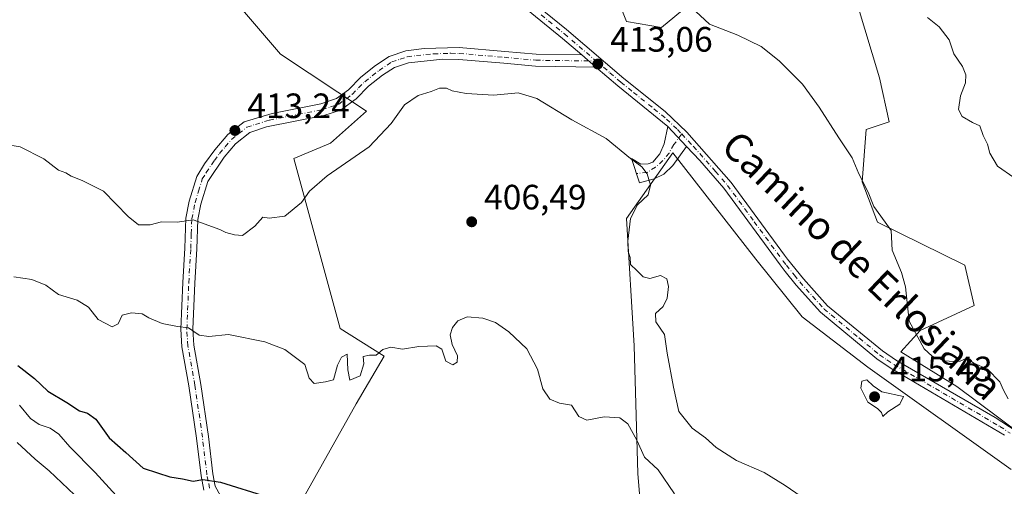
# Model space of a CAD drawing. Units: metres. Extents: x 628470 to 631957, y 4699543 to 4701920.
# Drawn here: x 628670 to 628950, y 4700380 to 4700512 of the extents above; entities that cross this region are included whole.
import ezdxf
from ezdxf.enums import TextEntityAlignment as Align

# ---------------------------------------------------------------- set-up
doc = ezdxf.new("R2010")
doc.units = ezdxf.units.M
doc.header["$MEASUREMENT"] = 0
doc.linetypes.add('DGN Style 4', pattern=[2.6384748266838614, 1.318413404963828, -0.6592067024819142, 0.001648016756204785, -0.6592067024819142])
for name, color, linetype, lineweight in [('Arbolado forestal CxS', 92, 'Continuous', 0), ('Camino Cxs', 7, 'Continuous', 0), ('Camino eje', 30, 'DGN Style 4', 13), ('Cultivos herbáceos CxS', 92, 'Continuous', 0), ('Curva de nivel maestra', 30, 'Continuous', 30), ('Curva de nivel normal', 30, 'Continuous', 0), ('Matorral CxS', 135, 'Continuous', 0), ('Pista no pavimentada Cxs', 111, 'Continuous', 0), ('Pista no pavimentada eje', 91, 'DGN Style 4', 0), ('Punto de cota en terreno', 7, 'Continuous', 0), ('Rótulo de punto de cota en terreno', 7, 'Continuous', 0), ('Texto cartográfico', 7, 'Continuous', 0)]:
    doc.layers.add(name, color=color, linetype=linetype, lineweight=lineweight)
doc.styles.add('Style-Arial', font='txt')

# ---------------------------------------------------------------- blocks, each defined once
blk = doc.blocks.new('5PATER')
at = {"layer": 'Punto de cota en terreno', "linetype": 'Continuous', "lineweight": 0}
h = blk.add_hatch(color=51, dxfattribs=at)
edge = h.paths.add_edge_path()
edge.add_ellipse((0, 0), major_axis=(-0.1095731443231308, -0.1110710700762829), ratio=0.9994222409660322, start_angle=0, end_angle=360)

msp = doc.modelspace()

# ---------------------------------------------------------------- linework, layer by layer
at = {"layer": 'Arbolado forestal CxS', "color": 92, "linetype": 'Continuous', "lineweight": 0}
for points in [[(628523.0758999997, 4700699.8849, 413.7474999999977), (628534.0686999997, 4700693.835899999, 412.9174000000057), (628546.7105, 4700687.786900001, 411.5026000000071), (628562.0998999998, 4700666.342300001, 409.9756999999955), (628586.2843000004, 4700639.398499999, 408.9853000000003), (628627.4486999996, 4700626.597899999, 410.617499999993), (628668.1831, 4700608.055500001, 410.4285999999993), (628695.0566999996, 4700598.5537, 410.1266999999934), (628742.3865, 4700602.5573, 412.6333000000013), (628743.4852999998, 4700594.859099999, 413.6392999999953), (628732.4921000004, 4700584.4111, 414.812699999995), (628731.4042999997, 4700544.346100001, 414.7740999999951), (628728.0941000005, 4700536.572100001, 414.9281000000047), (628728.0938999997, 4700521.175100001, 414.2146999999969), (628744.0333000004, 4700502.4793, 413.6420000000071), (628768.5069000004, 4700486.2567, 412.4023000000016), (628758.3236999996, 4700477.1853, 411.7621999999974), (628747.8794999998, 4700472.7863, 411.6760000000068), (628761.0705000004, 4700424.396500001, 406.3328000000038), (628773.5154999997, 4700416.537699999, 404.959799999997), (628765.6120999996, 4700402.9967, 403.5720000000001), (628748.6205000002, 4700372.7095, 399.9508999999962), (628744.5800999999, 4700351.8115, 398.1322999999975)], [(628668.1831, 4700608.055500001, 410.4285999999993), (628695.0566999996, 4700598.5537, 410.1266999999934), (628742.3865, 4700602.5573, 412.6333000000013), (628743.4852999998, 4700594.859099999, 413.6392999999953), (628732.4921000004, 4700584.4111, 414.812699999995), (628731.4042999997, 4700544.346100001, 414.7740999999951), (628728.0941000005, 4700536.572100001, 414.9281000000047), (628728.0938999997, 4700521.175100001, 414.2146999999969), (628744.0333000004, 4700502.4793, 413.6420000000071), (628768.5069000004, 4700486.2567, 412.4023000000016), (628758.3236999996, 4700477.1853, 411.7621999999974), (628747.8794999998, 4700472.7863, 411.6760000000068), (628761.0705000004, 4700424.396500001, 406.3328000000038), (628773.5154999997, 4700416.537699999, 404.959799999997), (628765.6120999996, 4700402.9967, 403.5720000000001), (628748.6205000002, 4700372.7095, 399.9508999999962)]]:
    msp.add_polyline3d(points, dxfattribs=at)
at = {"layer": 'Camino Cxs', "color": 7, "linetype": 'Continuous', "lineweight": 0, "extrusion": (-0.02097402174130009, 0.02243866927171673, 0.9995281869628841), "elevation": 92695.59638137439, "flags": 128}
msp.add_lwpolyline([(-3669188.496435984, -3003065.803805686), (-3669188.496435984, -3003073.568773313)], dxfattribs=at)
at = {"layer": 'Camino Cxs', "color": 7, "linetype": 'Continuous', "lineweight": 0}
msp.add_polyline3d([(628859.5499999998, 4700476.189999999, 413.0745000000024), (628855.6601, 4700470.8301, 412.9970999999932), (628853.0701000001, 4700468.360099999, 412.2439000000013), (628850.3400999998, 4700467.0001, 411.4783000000025), (628846.1501000002, 4700465.880100001, 410.5626000000047), (628843.8901000004, 4700472.840100001, 411.1726999999955), (628846.5301000001, 4700471.170100001, 411.1309000000037), (628848.6101000002, 4700471.270099999, 411.3905999999988), (628849.9700999996, 4700471.780099999, 411.4930000000023), (628851.9401000004, 4700474.140100001, 411.7906999999978), (628853.2100999998, 4700477.0001, 412.3877000000066), (628854.2500999998, 4700481.860099999, 412.8359999999957)], close=True, dxfattribs=at)
msp.add_polyline3d([(628859.5499999998, 4700476.190099999, 413.0745000000024), (628855.6601, 4700470.8301, 412.9970999999932), (628853.0701000001, 4700468.360099999, 412.2439000000013), (628850.3400999998, 4700467.0001, 411.4783000000025), (628846.1501000002, 4700465.880100001, 410.5626000000047), (628843.8901000004, 4700472.840100001, 411.1726999999955), (628846.5301000001, 4700471.170100001, 411.1309000000037), (628848.6101000002, 4700471.270099999, 411.3905999999988), (628849.9700999996, 4700471.780099999, 411.4930000000023), (628851.9401000004, 4700474.140100001, 411.7906999999978), (628853.2100999998, 4700477.0001, 412.3877000000066), (628854.2500999998, 4700481.860099999, 412.8359999999957)], dxfattribs=at)
at = {"layer": 'Camino eje', "color": 30, "linetype": 'DGN Style 4', "lineweight": 13}
msp.add_polyline3d([(628858.1623000001, 4700479.7829, 412.9070000000065), (628855.9574999996, 4700476.777100001, 412.6921000000002), (628854.5613000002, 4700474.3577, 412.3491000000067), (628852.7965000002, 4700472.192700001, 411.5696000000025), (628850.7084999997, 4700470.337300001, 411.4772999999986), (628848.3507000003, 4700468.839500001, 410.8730000000069), (628845.3032999998, 4700468.487500001, 410.1983000000037)], dxfattribs=at)
at = {"layer": 'Cultivos herbáceos CxS', "color": 92, "linetype": 'Continuous', "lineweight": 0}
for points in [[(628748.6205000002, 4700372.7095, 399.9508999999962), (628765.6120999996, 4700402.9967, 403.5720000000001), (628773.5154999997, 4700416.537699999, 404.959799999997), (628761.0705000004, 4700424.396500001, 406.3328000000038), (628747.8794999998, 4700472.7863, 411.6760000000068), (628758.3236999996, 4700477.1853, 411.7621999999974), (628768.5069000004, 4700486.2567, 412.4023000000016), (628744.0333000004, 4700502.4793, 413.6420000000071), (628728.0938999997, 4700521.175100001, 414.2146999999969), (628728.0941000005, 4700536.572100001, 414.9281000000047), (628731.4042999997, 4700544.346100001, 414.7740999999951), (628732.4921000004, 4700584.4111, 414.812699999995), (628743.4852999998, 4700594.859099999, 413.6392999999953), (628742.3865, 4700602.5573, 412.6333000000013), (628695.0566999996, 4700598.5537, 410.1266999999934), (628668.1831, 4700608.055500001, 410.4285999999993), (628627.4486999996, 4700626.597899999, 410.617499999993), (628586.2843000004, 4700639.398499999, 408.9853000000003), (628562.0998999998, 4700666.342300001, 409.9756999999955), (628546.7105, 4700687.786900001, 411.5026000000071), (628534.0686999997, 4700693.835899999, 412.9174000000057), (628523.0758999997, 4700699.8849, 413.7474999999977), (628521.7807, 4700737.005700001, 416.1098000000056)], [(628523.0758999997, 4700699.8849, 413.7474999999977), (628534.0686999997, 4700693.835899999, 412.9174000000057), (628546.7105, 4700687.786900001, 411.5026000000071), (628562.0998999998, 4700666.342300001, 409.9756999999955), (628586.2843000004, 4700639.398499999, 408.9853000000003), (628627.4486999996, 4700626.597899999, 410.617499999993), (628668.1831, 4700608.055500001, 410.4285999999993), (628695.0566999996, 4700598.5537, 410.1266999999934), (628742.3865, 4700602.5573, 412.6333000000013), (628743.4852999998, 4700594.859099999, 413.6392999999953), (628732.4921000004, 4700584.4111, 414.812699999995), (628731.4042999997, 4700544.346100001, 414.7740999999951), (628728.0941000005, 4700536.572100001, 414.9281000000047), (628728.0938999997, 4700521.175100001, 414.2146999999969), (628744.0333000004, 4700502.4793, 413.6420000000071), (628768.5069000004, 4700486.2567, 412.4023000000016), (628758.3236999996, 4700477.1853, 411.7621999999974), (628747.8794999998, 4700472.7863, 411.6760000000068), (628761.0705000004, 4700424.396500001, 406.3328000000038), (628773.5154999997, 4700416.537699999, 404.959799999997), (628765.6120999996, 4700402.9967, 403.5720000000001), (628748.6205000002, 4700372.7095, 399.9508999999962), (628744.5800999999, 4700351.8115, 398.1322999999975)], [(628833.2965000002, 4700534.9343, 415.8747000000003), (628842.4219000004, 4700511.829500001, 414.5890000000072), (628852.3737000005, 4700510.031500001, 414.6043999999966), (628869.7829, 4700524.454700001, 417.1364999999932)], [(628833.2965000002, 4700534.9343, 415.8747000000003), (628842.4219000004, 4700511.829500001, 414.5890000000072), (628852.3737000005, 4700510.031500001, 414.6043999999966), (628869.7829, 4700524.454700001, 417.1364999999932)], [(628908.1067000005, 4700516.563100001, 417.0720000000001), (628914.3711000001, 4700495.771299999, 416.4008000000031), (628917.1749, 4700483.236099999, 416.1962000000058), (628910.5789000001, 4700481.0361, 415.5832999999984), (628909.4795000004, 4700466.189300001, 415.1220999999932), (628913.8762999997, 4700454.642300001, 414.9916999999987), (628938.6429000003, 4700442.428500001, 415.7455000000046), (628941.3585000001, 4700430.9977, 416.078800000003), (628925.9675000003, 4700423.8485, 415.3629999999976), (628920.4715, 4700417.8003, 414.5602999999974), (628936.4111000003, 4700407.9027, 414.4046999999992), (628966.6414999999, 4700385.356899999, 414.4790999999968)], [(628908.1067000005, 4700516.563100001, 417.0720000000001), (628914.3711000001, 4700495.771299999, 416.4008000000031), (628917.1749, 4700483.236099999, 416.1962000000058), (628910.5789000001, 4700481.0361, 415.5832999999984), (628909.4795000004, 4700466.189300001, 415.1220999999932), (628913.8762999997, 4700454.642300001, 414.9916999999987), (628938.6429000003, 4700442.428500001, 415.7455000000046), (628941.3585000001, 4700430.9977, 416.078800000003), (628925.9675000003, 4700423.8485, 415.3629999999976), (628920.4715, 4700417.8003, 414.5602999999974), (628936.4111000003, 4700407.9027, 414.4046999999992), (628966.6414999999, 4700385.356899999, 414.4790999999968)], [(628951.8004999999, 4700384.2577, 414.0475000000006), (628911.1275000004, 4700413.4003, 414.4499000000069), (628892.4389000004, 4700427.697100001, 414.3125), (628879.2472999999, 4700444.1939, 413.4312999999966), (628855.6130999997, 4700474.436699999, 411.8953000000038), (628842.4206999998, 4700455.740300001, 408.8996999999945), (628844.6189000001, 4700419.4485, 407.3098000000027), (628845.7171, 4700383.156500001, 403.8735000000015), (628846.8158999998, 4700369.409499999, 402.6166999999987), (628845.1667, 4700355.662500001, 401.2700999999943), (628860.0072999997, 4700344.114700001, 401.0326999999961), (628874.2981000004, 4700341.915899999, 401.6533000000054), (628893.5356999999, 4700328.7181, 401.7859999999928), (628900.6813000003, 4700313.872099999, 401.0742999999929), (628918.2701000003, 4700307.273499999, 401.9833999999973), (628937.5077000001, 4700291.876700001, 400.1741000000038), (628946.3025000002, 4700290.227700001, 399.840400000001), (628953.4474999999, 4700286.9279, 399.1376000000019)], [(628953.4474999999, 4700286.9279, 399.1376000000019), (628946.3025000002, 4700290.227700001, 399.840400000001), (628937.5077000001, 4700291.876700001, 400.1741000000038), (628918.2701000003, 4700307.273499999, 401.9833999999973), (628900.6813000003, 4700313.872099999, 401.0742999999929), (628893.5356999999, 4700328.7181, 401.7859999999928), (628874.2981000004, 4700341.915899999, 401.6533000000054), (628860.0072999997, 4700344.114700001, 401.0326999999961), (628845.1667, 4700355.662500001, 401.2700999999943), (628846.8158999998, 4700369.409499999, 402.6166999999987), (628845.7171, 4700383.156500001, 403.8735000000015), (628844.6189000001, 4700419.4485, 407.3098000000027), (628842.4206999998, 4700455.740300001, 408.8996999999945), (628855.6130999997, 4700474.436699999, 411.8953000000038), (628879.2472999999, 4700444.1939, 413.4312999999966), (628892.4389000004, 4700427.697100001, 414.3125), (628911.1275000004, 4700413.4003, 414.4499000000069), (628951.8004999999, 4700384.2577, 414.0475000000006)]]:
    msp.add_polyline3d(points, dxfattribs=at)
at = {"layer": 'Curva de nivel maestra', "color": 30, "linetype": 'Continuous', "lineweight": 30, "elevation": 400, "flags": 128}
msp.add_lwpolyline([(628669.3300000001, 4700413.9001), (628674.1299999999, 4700410.1801), (628677.8700000001, 4700406.610099999), (628683.2599999999, 4700403.4001), (628686.8799999999, 4700401.0001), (628689.1799999997, 4700400.370100001), (628691.5300000003, 4700398.620100001), (628695.3300000001, 4700393.3101), (628700.1200000001, 4700389.120100001), (628705.0099999999, 4700384.720100001), (628709.0800000001, 4700383.370100001), (628712.5599999997, 4700382.200099999), (628716.1600000003, 4700381.630100001), (628719.2100000001, 4700380.960100001), (628722, 4700381.470100001), (628727.0099999999, 4700380.710100001), (628740.3600000005, 4700376.4801)], dxfattribs=at)
at = {"layer": 'Curva de nivel normal', "color": 30, "linetype": 'Continuous', "lineweight": 0, "flags": 128}
for points, elevation in [([(628860.8799999999, 4700515.880100001), (628866.04, 4700511.0101), (628874.1200000001, 4700507.880100001), (628880.7599999999, 4700504.700099999), (628885.8700000001, 4700500.610099999), (628892.4699999997, 4700493.9101), (628897.29, 4700487.4001), (628902.8099999997, 4700478.670100001), (628906.6699999999, 4700473.030099999), (628908.4800000006, 4700468.4001), (628911.1399999997, 4700463.170100001), (628912.7599999999, 4700459.170100001), (628916.0499999998, 4700454.6801), (628917.6799999997, 4700452.3201), (628918.0300000003, 4700446.690099999), (628920.6900000004, 4700440.390100001), (628921.8200000003, 4700436.2501), (628922.8700000001, 4700426.470100001), (628927.1200000001, 4700418.610099999), (628929.3499999996, 4700416.530099999), (628932.9199999999, 4700415.200099999), (628935.5499999998, 4700415.0701), (628937.3099999997, 4700415.130100001), (628939.2000000002, 4700416.020099999), (628941.2100000001, 4700414.520099999), (628945.1200000001, 4700412.860099999), (628948.5800000001, 4700409.210100001), (628949.6799999997, 4700406.860099999), (628950.9500000002, 4700404.4001)], 415.0000000000001), ([(628928.0800000001, 4700512.9001), (628931.3499999996, 4700510.2401), (628934.2000000002, 4700506.610099999), (628935.5700000003, 4700502.5801), (628937.9699999997, 4700498.970100001), (628938.9600000001, 4700496.5801), (628938.8399999999, 4700494.3301), (628937.4500000002, 4700490.610099999), (628936.9100000003, 4700486.7301), (628937.9000000004, 4700484.7301), (628940.8499999996, 4700483.0101), (628942.9800000006, 4700482.130100001), (628943.8600000005, 4700479.350099999), (628945.0800000001, 4700476.860099999), (628945.7599999999, 4700474.360099999), (628947.9400000004, 4700470.620100001), (628952.6200000001, 4700467.4001)], 420), ([(628665.6100000005, 4700476.880100001), (628670, 4700476.100099999), (628676.7599999999, 4700472.7401), (628680.9199999999, 4700469.470100001), (628683.0499999998, 4700468.710100001), (628684.5800000001, 4700467.770099999), (628687.7000000002, 4700466.520099999), (628693.7699999996, 4700463.4801), (628700.7000000002, 4700456.2501), (628703.6500000004, 4700453.940099999), (628706.9600000001, 4700453.9101), (628710.1799999997, 4700454.8201), (628714.6600000003, 4700454.720100001), (628719.2599999999, 4700455.350099999), (628726.8200000003, 4700452.640100001), (628728.4900000002, 4700451.720100001), (628730.9400000004, 4700451.0701), (628733.2100000001, 4700450.920100001), (628736.79, 4700453.5001), (628739.0300000003, 4700456.0701), (628740.8499999996, 4700455.8301), (628745.29, 4700456.420100001), (628750.04, 4700460.280099999), (628752.2699999996, 4700463.5001), (628757.3200000003, 4700467.840100001), (628769.29, 4700476.140100001), (628775.5599999997, 4700482.720100001), (628779.29, 4700488.0801), (628783.2000000002, 4700490.710100001), (628786.8700000001, 4700491.840100001), (628789.2400000002, 4700492.770099999), (628791.2300000006, 4700492.770099999), (628792.8700000001, 4700492.030099999), (628796.8200000003, 4700491.3101), (628804.6900000004, 4700490.850099999), (628811.6200000001, 4700491.440099999), (628816.9500000002, 4700489.860099999), (628826.9199999999, 4700483.800100001), (628836.7199999997, 4700478.460100001), (628843.5800000001, 4700472.770099999), (628846.79, 4700470.420100001), (628848.3700000001, 4700468.390100001), (628849.3200000003, 4700465.2501), (628848.5999999996, 4700462.4801), (628845.5800000001, 4700459.610099999), (628843.6299999999, 4700455.7401), (628842.79, 4700449.2301), (628842.9100000003, 4700446.300100001), (628843.4800000006, 4700444.5801), (628843.5599999997, 4700442.620100001), (628845.4400000004, 4700440.970100001), (628847.1900000004, 4700439.1501), (628849.0999999996, 4700438.620100001), (628852.1200000001, 4700439.470100001), (628853.8799999999, 4700438.5701), (628854.4000000004, 4700436.360099999), (628854.0199999996, 4700433.020099999), (628852.9199999999, 4700430.690099999), (628850.6900000004, 4700428.690099999), (628850.7699999996, 4700426.360099999), (628853.2599999999, 4700422.690099999), (628854, 4700417.360099999), (628855.8399999999, 4700407.690099999), (628857.2999999998, 4700400.840100001), (628861.0999999996, 4700396.0701), (628864.8899999997, 4700393.280099999), (628867.9699999997, 4700390.5601), (628873.7400000002, 4700386.9001), (628881.6399999997, 4700383.470100001), (628887.5800000001, 4700379.7301), (628892.1699999999, 4700376.6601)], 410), ([(628668.2599999999, 4700439.110099999), (628673.3200000003, 4700438.340100001), (628677.3200000003, 4700436.780099999), (628680.9100000003, 4700434.0601), (628686.2800000003, 4700432.440099999), (628689.4600000001, 4700430.520099999), (628692.25, 4700427.020099999), (628696.2100000001, 4700424.940099999), (628697.8799999999, 4700425.780099999), (628699.0800000001, 4700428.200099999), (628701.6900000004, 4700428.920100001), (628704.7300000006, 4700428.5601), (628706.5999999996, 4700427.420100001), (628710.3700000001, 4700425.860099999), (628714.7999999998, 4700424.960100001), (628717.9100000003, 4700424.610099999), (628720.9600000001, 4700422.5001), (628723.6600000003, 4700422.170100001), (628729.3200000003, 4700422.6801), (628739.5599999997, 4700420.640100001), (628745.3099999997, 4700418.4901), (628751.0199999996, 4700414.1801), (628752.1799999997, 4700410.290100001), (628753.6799999997, 4700408.790100001), (628756.9000000004, 4700409.220100001), (628759.1600000003, 4700409.840100001), (628760.2599999999, 4700413.960100001), (628761.3799999999, 4700416.2401), (628763.0599999997, 4700417.140100001), (628763.1900000004, 4700412.690099999), (628763.8200000003, 4700409.6801), (628766.6799999997, 4700410.970100001), (628767.7599999999, 4700414.340100001), (628767.5899999999, 4700416.4101), (628769.3899999997, 4700416.860099999), (628771.2599999999, 4700416.860099999), (628773.2000000002, 4700418.4901), (628775.4199999999, 4700419.140100001), (628778.75, 4700418.5101), (628783.4199999999, 4700419.280099999), (628788.2999999998, 4700419.530099999), (628789.9000000004, 4700418.540100001), (628791.0999999996, 4700415.120100001), (628793.0300000003, 4700414.100099999), (628794.3099999997, 4700414.8301), (628794.3899999997, 4700416.670100001), (628792.8700000001, 4700419.880100001), (628792.3099999997, 4700422.5801), (628792.9900000002, 4700424.690099999), (628794.5300000003, 4700426.5801), (628797.1100000005, 4700427.720100001), (628801.6399999997, 4700427.4001), (628805.2199999997, 4700426.110099999), (628809, 4700423.5001), (628814.1399999997, 4700418.610099999), (628817.1500000004, 4700412.840100001), (628818.6399999997, 4700407.280099999), (628820.6399999997, 4700404.270099999), (628823.4199999999, 4700403.140100001), (628826.8099999997, 4700402.5801), (628828.8600000005, 4700399.370100001), (628831.1600000003, 4700398.380100001), (628836.0700000003, 4700399.280099999), (628840.5899999999, 4700398.960100001), (628842.8600000005, 4700397.3201), (628845.4000000004, 4700392.670100001), (628847.6100000005, 4700387.8301), (628851.4199999999, 4700384.2301), (628856.0899999999, 4700377.380100001)], 405), ([(628910.8399999999, 4700409.8101), (628909.3799999999, 4700409.450099999), (628909.0999999996, 4700407.460100001), (628911.0700000003, 4700403.4301), (628913.8099999997, 4700401.700099999), (628915, 4700400.520099999), (628915.3600000005, 4700399.360099999), (628916.7999999998, 4700400.690099999), (628920.1600000003, 4700402.860099999), (628921.2000000002, 4700405.0801), (628915.0599999997, 4700406.380100001), (628912.6100000005, 4700408.100099999), (628910.8399999999, 4700409.8101)], 415), ([(628669.7999999998, 4700402.640100001), (628672.9299999997, 4700398.790100001), (628675.4600000001, 4700397.0601), (628678.5599999997, 4700396.090100001), (628681.0499999998, 4700394.3201), (628684.1100000005, 4700390.780099999), (628691.3799999999, 4700383.470100001), (628702.3099999997, 4700371.4101)], 395), ([(628669.1699999999, 4700391.9901), (628674.3300000001, 4700387.2301), (628678.3200000003, 4700383.940099999), (628685.5, 4700377.090100001)], 390)]:
    msp.add_lwpolyline(points, dxfattribs=dict(at, elevation=elevation))
at = {"layer": 'Matorral CxS', "color": 135, "linetype": 'Continuous', "lineweight": 0}
for points in [[(628869.7829, 4700524.454700001, 417.1364999999932), (628852.3737000005, 4700510.031500001, 414.6043999999966), (628842.4219000004, 4700511.829500001, 414.5890000000072), (628833.2965000002, 4700534.9343, 415.8747000000003)], [(628833.2965000002, 4700534.9343, 415.8747000000003), (628842.4219000004, 4700511.829500001, 414.5890000000072), (628852.3737000005, 4700510.031500001, 414.6043999999966), (628869.7829, 4700524.454700001, 417.1364999999932)], [(628966.6414999999, 4700385.356899999, 414.4790999999968), (628936.4111000003, 4700407.9027, 414.4046999999992), (628920.4715, 4700417.8003, 414.5602999999974), (628925.9675000003, 4700423.8485, 415.3629999999976), (628941.3585000001, 4700430.9977, 416.078800000003), (628938.6429000003, 4700442.428500001, 415.7455000000046), (628913.8762999997, 4700454.642300001, 414.9916999999987), (628909.4795000004, 4700466.189300001, 415.1220999999932), (628910.5789000001, 4700481.0361, 415.5832999999984), (628917.1749, 4700483.236099999, 416.1962000000058), (628914.3711000001, 4700495.771299999, 416.4008000000031), (628908.1067000005, 4700516.563100001, 417.0720000000001)], [(628908.1067000005, 4700516.563100001, 417.0720000000001), (628914.3711000001, 4700495.771299999, 416.4008000000031), (628917.1749, 4700483.236099999, 416.1962000000058), (628910.5789000001, 4700481.0361, 415.5832999999984), (628909.4795000004, 4700466.189300001, 415.1220999999932), (628913.8762999997, 4700454.642300001, 414.9916999999987), (628938.6429000003, 4700442.428500001, 415.7455000000046), (628941.3585000001, 4700430.9977, 416.078800000003), (628925.9675000003, 4700423.8485, 415.3629999999976), (628920.4715, 4700417.8003, 414.5602999999974), (628936.4111000003, 4700407.9027, 414.4046999999992), (628966.6414999999, 4700385.356899999, 414.4790999999968)], [(628953.4474999999, 4700286.9279, 399.1376000000019), (628946.3025000002, 4700290.227700001, 399.840400000001), (628937.5077000001, 4700291.876700001, 400.1741000000038), (628918.2701000003, 4700307.273499999, 401.9833999999973), (628900.6813000003, 4700313.872099999, 401.0742999999929), (628893.5356999999, 4700328.7181, 401.7859999999928), (628874.2981000004, 4700341.915899999, 401.6533000000054), (628860.0072999997, 4700344.114700001, 401.0326999999961), (628845.1667, 4700355.662500001, 401.2700999999943), (628846.8158999998, 4700369.409499999, 402.6166999999987), (628845.7171, 4700383.156500001, 403.8735000000015), (628844.6189000001, 4700419.4485, 407.3098000000027), (628842.4206999998, 4700455.740300001, 408.8996999999945), (628855.6130999997, 4700474.436699999, 411.8953000000038), (628879.2472999999, 4700444.1939, 413.4312999999966), (628892.4389000004, 4700427.697100001, 414.3125), (628911.1275000004, 4700413.4003, 414.4499000000069), (628951.8004999999, 4700384.2577, 414.0475000000006)], [(628953.4474999999, 4700286.9279, 399.1376000000019), (628946.3025000002, 4700290.227700001, 399.840400000001), (628937.5077000001, 4700291.876700001, 400.1741000000038), (628918.2701000003, 4700307.273499999, 401.9833999999973), (628900.6813000003, 4700313.872099999, 401.0742999999929), (628893.5356999999, 4700328.7181, 401.7859999999928), (628874.2981000004, 4700341.915899999, 401.6533000000054), (628860.0072999997, 4700344.114700001, 401.0326999999961), (628845.1667, 4700355.662500001, 401.2700999999943), (628846.8158999998, 4700369.409499999, 402.6166999999987), (628845.7171, 4700383.156500001, 403.8735000000015), (628844.6189000001, 4700419.4485, 407.3098000000027), (628842.4206999998, 4700455.740300001, 408.8996999999945), (628855.6130999997, 4700474.436699999, 411.8953000000038), (628879.2472999999, 4700444.1939, 413.4312999999966), (628892.4389000004, 4700427.697100001, 414.3125), (628911.1275000004, 4700413.4003, 414.4499000000069), (628951.8004999999, 4700384.2577, 414.0475000000006)]]:
    msp.add_polyline3d(points, dxfattribs=at)
at = {"layer": 'Pista no pavimentada Cxs', "color": 111, "linetype": 'Continuous', "lineweight": 0, "extrusion": (-0.00442295373429712, 0.003777027321680795, 0.9999830856293898), "elevation": 15385.96838751266, "flags": 128}
msp.add_lwpolyline([(628829.4375052712, 4700474.245327549), (628825.397408118, 4700477.695352158)], dxfattribs=at)
msp.add_lwpolyline([(628829.4375052712, 4700474.245327549), (628825.397408118, 4700477.695352158)], dxfattribs=at)
at = {"layer": 'Pista no pavimentada Cxs', "color": 111, "linetype": 'Continuous', "lineweight": 0, "extrusion": (-0.3778772864376868, -0.4809436678340908, 0.7911396493444013), "elevation": -2497970.113048421, "flags": 128}
msp.add_lwpolyline([(-2409542.484121126, 3231754.614286766), (-2409560.874419024, 3231755.04542586), (-2409569.080209441, 3231755.479998371)], dxfattribs=at)
at = {"layer": 'Pista no pavimentada Cxs', "color": 111, "linetype": 'Continuous', "lineweight": 0, "extrusion": (-0.02097402174130009, 0.02243866927171673, 0.9995281869628841), "elevation": 92695.59638137439, "flags": 128}
msp.add_lwpolyline([(-3669188.496435984, -3003065.803805686), (-3669188.496435984, -3003073.568773313)], dxfattribs=at)
at = {"layer": 'Pista no pavimentada Cxs', "color": 111, "linetype": 'Continuous', "lineweight": 0}
for points in [[(628949.9501, 4700394.040100001, 414.3151999999973), (628917.7500999998, 4700413.0001, 414.4076999999961), (628913.6101000002, 4700415.800100001, 414.8078999999998), (628897.6300999997, 4700429.0601, 415.1940000000032), (628890.7100999998, 4700436.790100001, 414.922000000006), (628887.6201, 4700440.6501, 414.6781999999948), (628886.1201, 4700442.520099999, 414.5304999999935), (628870.1501000002, 4700464.3101, 414.3301000000066), (628863.2701000003, 4700472.210100001, 413.7016000000003), (628859.5499999998, 4700476.189999999, 413.0745000000024), (628854.2500999998, 4700481.860099999, 412.8359999999957), (628840.0000999998, 4700493.4901, 413.0997000000062), (628833.7600999996, 4700498.8301, 413.3654999999999), (628829.7200999996, 4700502.280099999, 413.334600000002), (628824.2401000002, 4700506.970100001, 414.0673999999999), (628804.2600999996, 4700523.3101, 414.4726999999984)], [(628829.7200999996, 4700502.280099999, 413.334600000002), (628824.2401000002, 4700506.970100001, 414.0673999999999), (628804.2600999996, 4700523.3101, 414.4726999999984)], [(628806.0000999998, 4700525.360099999, 414.9922999999981), (628825.3501000004, 4700509.550100001, 414.8205000000016), (628841.7301000003, 4700495.5601, 413.2094999999972), (628853.4101, 4700486.1601, 413.0577000000048), (628859.6401000004, 4700480.3101, 413.0078999999969), (628872.2500999998, 4700465.9901, 413.5099000000046), (628887.4200999998, 4700445.300100001, 414.0449999999983), (628888.2500999998, 4700444.1601, 414.1285999999964), (628892.7701000003, 4700438.530099999, 414.4250000000029), (628899.6401000004, 4700430.850099999, 414.724000000002), (628903.7500999998, 4700427.4801, 414.5754000000015), (628915.2901, 4700418.040100001, 414.6043999999966), (628919.2401000002, 4700415.360099999, 414.5774999999995), (628947.2701000003, 4700399.0701, 414.3242000000027), (628953.2401000002, 4700395.1601, 414.4251999999979)], [(628806.0000999998, 4700525.360099999, 414.9922999999981), (628825.3501000004, 4700509.550100001, 414.8205000000016), (628841.7301000003, 4700495.5601, 413.2094999999972), (628853.4101, 4700486.1601, 413.0577000000048), (628859.6401000004, 4700480.3101, 413.0078999999969), (628872.2500999998, 4700465.9901, 413.5099000000046), (628887.4200999998, 4700445.300100001, 414.0449999999983), (628888.2500999998, 4700444.1601, 414.1285999999964), (628892.7701000003, 4700438.530099999, 414.4250000000029), (628899.6401000004, 4700430.850099999, 414.724000000002), (628903.7500999998, 4700427.4801, 414.5754000000015), (628915.2901, 4700418.040100001, 414.6043999999966), (628919.2401000002, 4700415.360099999, 414.5774999999995), (628947.2701000003, 4700399.0701, 414.3242000000027), (628953.2401000002, 4700395.1601, 414.4251999999979)], [(628722.2901, 4700378.4001, 400.0090000000055), (628721.4700999996, 4700382.530099999, 400.7353000000003), (628720.1700999998, 4700393.2401, 403.0017999999982), (628718.0401, 4700408.0601, 403.805600000007), (628716.0401, 4700419.2501, 405.0755999999965), (628715.7200999996, 4700424.190099999, 405.8712999999989), (628716.2701000003, 4700437.5001, 408.8708999999944), (628716.8400999998, 4700447.270099999, 411.5317000000068), (628717.1501000002, 4700455.800100001, 410.8309000000008), (628718.1201, 4700460.670100001, 411.9339999999939), (628720.2600999996, 4700467.6801, 412.7063000000053), (628722.4600999998, 4700471.280099999, 413.530899999998), (628725.4101, 4700475.290100001, 413.9092999999993), (628729.0800999999, 4700479.590100001, 413.6757000000071), (628733.7401000002, 4700483.2501, 413.9165000000066), (628741.7100999998, 4700485.640100001, 415.4529999999941), (628755.5000999998, 4700488.340100001, 415.1208999999944), (628760.0000999998, 4700489.850099999, 415.8926000000066), (628763.3901000004, 4700492.380100001, 415.9128000000055), (628766.8901000004, 4700495.940099999, 414.9486000000034), (628771.1101000002, 4700499.2501, 414.4640000000072), (628774.9801000003, 4700501.8101, 414.1524000000064), (628779.7200999996, 4700503.390100001, 414.1891000000033), (628784.9101, 4700504.0801, 414.7629000000015), (628794.9001000002, 4700504.420100001, 415.0210999999982), (628807.8601000002, 4700503.290100001, 414.1732999999949), (628816.7600999996, 4700502.460100001, 414.4012999999977), (628829.7200999996, 4700502.280099999, 413.334600000002), (628833.7600999996, 4700498.8301, 413.3654999999999), (628816.5800999999, 4700499.0601, 414.2489999999962), (628807.5500999996, 4700499.9001, 414.3684999999969), (628794.8101000005, 4700501.0101, 415.9704999999958), (628790.1901000004, 4700501.050100001, 415.6086000000068), (628780.4901000002, 4700500.0601, 414.0320999999968), (628776.4801000003, 4700498.7301, 413.9012999999977), (628773.0900999998, 4700496.4901, 414.4453999999969), (628769.1300999997, 4700493.380100001, 414.8950999999943), (628765.6001000004, 4700489.780099999, 416.1018999999943), (628761.1201, 4700486.5701, 415.7523999999976), (628756.3601000002, 4700485.050100001, 414.7483000000066), (628740.0900999998, 4700481.770099999, 414.2796999999992), (628735.3300999999, 4700480.1801, 413.8340000000026), (628731.2901, 4700476.950099999, 413.7394000000059), (628728.0800999999, 4700473.170100001, 413.5), (628723.3901000004, 4700466.270099999, 412.352899999998), (628721.4200999998, 4700459.840100001, 412.0270000000019), (628720.5401, 4700455.4101, 411.207699999999), (628720.2301000003, 4700447.100099999, 411.4434999999939), (628719.6601, 4700437.3301, 408.9351000000024), (628719.1201, 4700424.2401, 406.4118000000017), (628719.4200999998, 4700419.6601, 405.5436999999947), (628721.4101, 4700408.5101, 405.2976000000053), (628723.5401, 4700393.690099999, 403.1068999999989), (628724.8201000001, 4700383.0701, 401.8856999999989), (628725.5201000003, 4700379.590100001, 400.8408999999957), (628727.0401, 4700376.850099999, 399.9421000000002)], [(628722.2901, 4700378.4001, 400.0090000000055), (628721.4700999996, 4700382.530099999, 400.7353000000003), (628720.1700999998, 4700393.2401, 403.0017999999982), (628718.0401, 4700408.0601, 403.805600000007), (628716.0401, 4700419.2501, 405.0755999999965), (628715.7200999996, 4700424.190099999, 405.8712999999989), (628716.2701000003, 4700437.5001, 408.8708999999944), (628716.8400999998, 4700447.270099999, 411.5317000000068), (628717.1501000002, 4700455.800100001, 410.8309000000008), (628718.1201, 4700460.670100001, 411.9339999999939), (628720.2600999996, 4700467.6801, 412.7063000000053), (628722.4600999998, 4700471.280099999, 413.530899999998), (628725.4101, 4700475.290100001, 413.9092999999993), (628729.0800999999, 4700479.590100001, 413.6757000000071), (628733.7401000002, 4700483.2501, 413.9165000000066), (628741.7100999998, 4700485.640100001, 415.4529999999941), (628755.5000999998, 4700488.340100001, 415.1208999999944), (628760.0000999998, 4700489.850099999, 415.8926000000066), (628763.3901000004, 4700492.380100001, 415.9128000000055), (628766.8901000004, 4700495.940099999, 414.9486000000034), (628771.1101000002, 4700499.2501, 414.4640000000072), (628774.9801000003, 4700501.8101, 414.1524000000064), (628779.7200999996, 4700503.390100001, 414.1891000000033), (628784.9101, 4700504.0801, 414.7629000000015), (628794.9001000002, 4700504.420100001, 415.0210999999982), (628807.8601000002, 4700503.290100001, 414.1732999999949), (628816.7600999996, 4700502.460100001, 414.4012999999977), (628829.7200999996, 4700502.280099999, 413.334600000002)], [(628833.7600999996, 4700498.8301, 413.3654999999999), (628816.5800999999, 4700499.0601, 414.2489999999962), (628807.5500999996, 4700499.9001, 414.3684999999969), (628794.8101000005, 4700501.0101, 415.9704999999958), (628790.1901000004, 4700501.050100001, 415.6086000000068), (628780.4901000002, 4700500.0601, 414.0320999999968), (628776.4801000003, 4700498.7301, 413.9012999999977), (628773.0900999998, 4700496.4901, 414.4453999999969), (628769.1300999997, 4700493.380100001, 414.8950999999943), (628765.6001000004, 4700489.780099999, 416.1018999999943), (628761.1201, 4700486.5701, 415.7523999999976), (628756.3601000002, 4700485.050100001, 414.7483000000066), (628740.0900999998, 4700481.770099999, 414.2796999999992), (628735.3300999999, 4700480.1801, 413.8340000000026), (628731.2901, 4700476.950099999, 413.7394000000059), (628728.0800999999, 4700473.170100001, 413.5), (628723.3901000004, 4700466.270099999, 412.352899999998), (628721.4200999998, 4700459.840100001, 412.0270000000019), (628720.5401, 4700455.4101, 411.207699999999), (628720.2301000003, 4700447.100099999, 411.4434999999939), (628719.6601, 4700437.3301, 408.9351000000024), (628719.1201, 4700424.2401, 406.4118000000017), (628719.4200999998, 4700419.6601, 405.5436999999947), (628721.4101, 4700408.5101, 405.2976000000053), (628723.5401, 4700393.690099999, 403.1068999999989), (628724.8201000001, 4700383.0701, 401.8856999999989), (628725.5201000003, 4700379.590100001, 400.8408999999957), (628727.0401, 4700376.850099999, 399.9421000000002)], [(628949.9501, 4700394.040100001, 414.3151999999973), (628917.7500999998, 4700413.0001, 414.4076999999961), (628913.6101000002, 4700415.800100001, 414.8078999999998), (628897.6300999997, 4700429.0601, 415.1940000000032), (628890.7100999998, 4700436.790100001, 414.922000000006), (628887.6201, 4700440.6501, 414.6781999999948), (628886.1201, 4700442.520099999, 414.5304999999935), (628870.1501000002, 4700464.3101, 414.3301000000066), (628863.2701000003, 4700472.210100001, 413.7016000000003), (628859.5499999998, 4700476.190099999, 413.0745000000024)]]:
    msp.add_polyline3d(points, dxfattribs=at)
at = {"layer": 'Pista no pavimentada eje', "color": 91, "linetype": 'DGN Style 4', "lineweight": 0}
for points in [[(628818.1933000004, 4700513.6591, 414.635500000004), (628824.7950999998, 4700508.2601, 414.4035000000004), (628833.8422999998, 4700500.526699999, 413.3974000000017)], [(628723.9051000001, 4700378.995100001, 400.3225999999996), (628723.4951, 4700381.0601, 400.7182999999932), (628723.1451000003, 4700382.800100001, 400.959600000002), (628722.4951, 4700388.155099999, 401.8680000000023), (628721.8551000003, 4700393.465100001, 402.6560000000027), (628719.7251000004, 4700408.2851, 404.534799999994), (628717.7301000003, 4700419.4551, 404.8044999999984), (628717.4200999998, 4700424.215100001, 405.6836000000039), (628717.9650999998, 4700437.415100001, 408.3206999999966), (628718.5351, 4700447.1851, 411.3392000000022), (628718.6901000004, 4700451.340100001, 410.530700000003), (628718.8450999996, 4700455.6051, 410.9793999999966), (628719.7701000003, 4700460.255100001, 411.9413999999961), (628720.7550999997, 4700463.470100001, 412.226800000004), (628721.8251, 4700466.975099999, 412.3775000000023), (628722.9250999996, 4700468.7751, 412.7344000000012), (628725.2701000003, 4700472.225099999, 413.5200000000041), (628726.7451, 4700474.2301, 413.6135000000068), (628728.3501000004, 4700476.120100001, 413.7774000000064), (628730.1851000005, 4700478.270099999, 413.7163), (628732.2050999999, 4700479.8851, 413.5871999999945), (628734.5351, 4700481.715100001, 413.7200000000012), (628736.9151, 4700482.5101, 413.8674000000028), (628740.9001000002, 4700483.7051, 414.7293000000063), (628749.0351, 4700485.345100001, 414.7421999999933), (628755.9301000005, 4700486.6951, 414.7782000000007), (628758.3101000005, 4700487.4551, 414.9578000000038), (628760.5601000005, 4700488.210100001, 415.6092000000062), (628762.8000999996, 4700489.815099999, 416.0286999999953), (628764.4951, 4700491.0801, 415.8551000000007), (628766.2600999996, 4700492.880100001, 415.1377999999968), (628768.0100999996, 4700494.6601, 414.866599999994), (628772.1001000004, 4700497.870100001, 414.4367999999959), (628775.7301000003, 4700500.270099999, 414.0375000000058), (628778.1001000004, 4700501.0601, 413.9336999999941), (628780.1051000003, 4700501.725099999, 414.2029000000039), (628782.7001, 4700502.0701, 414.5622000000003), (628787.5500999996, 4700502.565099999, 415.1883999999991), (628792.5450999998, 4700502.735099999, 415.448000000004), (628794.8551000003, 4700502.715100001, 415.2746999999945), (628807.7050999999, 4700501.595100001, 414.2623000000021), (628816.6700999998, 4700500.7601, 414.3209999999963), (628833.8422999998, 4700500.526699999, 413.3974000000017)], [(628833.8422999998, 4700500.526699999, 413.3974000000017), (628837.7451, 4700497.1951, 413.1251000000047), (628840.8651000002, 4700494.5251, 413.1489000000001), (628844.4275000002, 4700491.617500001, 413.2883000000002), (628850.2675000001, 4700486.917500001, 413.1726000000053), (628853.8300999999, 4700484.0101, 412.9535999999935), (628856.9451000001, 4700481.085100001, 412.886599999998), (628858.1623000001, 4700479.7829, 412.9070000000065)], [(628858.1623000001, 4700479.7829, 412.9070000000065), (628861.4550999999, 4700476.2601, 413.1826000000001), (628867.7600999996, 4700469.100099999, 413.9020000000019), (628871.2001, 4700465.1501, 413.897100000002), (628878.7851, 4700454.8051, 413.9027999999962), (628886.9775, 4700443.6251, 414.2550000000047), (628887.9351000005, 4700442.405099999, 414.2562000000034), (628890.1951000001, 4700439.590100001, 414.6294999999955), (628891.7401000002, 4700437.6601, 414.6215999999986), (628898.6350999996, 4700429.9551, 414.9241000000038), (628900.6901000004, 4700428.270099999, 414.8503000000055), (628908.6801000005, 4700421.640100001, 414.8699000000051), (628914.4501, 4700416.920100001, 414.6100000000006), (628916.5201000003, 4700415.520099999, 414.5332000000053), (628918.4951, 4700414.1801, 414.4524999999995), (628932.5100999996, 4700406.0351, 414.3323999999994), (628948.6101000002, 4700396.5551, 414.251099999994), (628951.5950999996, 4700394.600099999, 414.2988999999943)]]:
    msp.add_polyline3d(points, dxfattribs=at)

# ---------------------------------------------------------------- block references
at = {"layer": 'Punto de cota en terreno', "color": 7, "linetype": 'Continuous', "lineweight": 0, "xscale": 10, "yscale": 10, "zscale": 10}
for p in [(628834.29, 4700499.680000001, 413.0599999999977), (628731.0899999999, 4700480.77, 413.2400000000052), (628798.4299999997, 4700454.779999999, 406.4900000000052), (628913, 4700405, 415.429999999993)]:
    msp.add_blockref('5PATER', p, dxfattribs=at)

# ---------------------------------------------------------------- texts
at = {"layer": 'Rótulo de punto de cota en terreno', "color": 7, "linetype": 'Continuous', "lineweight": 0, "style": 'Style-Arial'}
for s, p in [('413,06', (628837.8178000003, 4700503.207800001)), ('413,24', (628734.6178000001, 4700484.297800001)), ('406,49', (628801.9578, 4700458.307800001)), ('415,43', (628917.4096999997, 4700409.409700001))]:
    msp.add_text(s, height=7.000000000000002, dxfattribs=at).set_placement(p)
at = {"layer": 'Texto cartográfico', "color": 7, "linetype": 'Continuous', "lineweight": 0, "style": 'Style-Arial'}
msp.add_text('Camino de Erlosiana', height=8, rotation=316.3614201799164, dxfattribs=at).set_placement((628909.5310782051, 4700442.388910053), align=Align.MIDDLE_CENTER)

doc.saveas('drawing.dxf')
